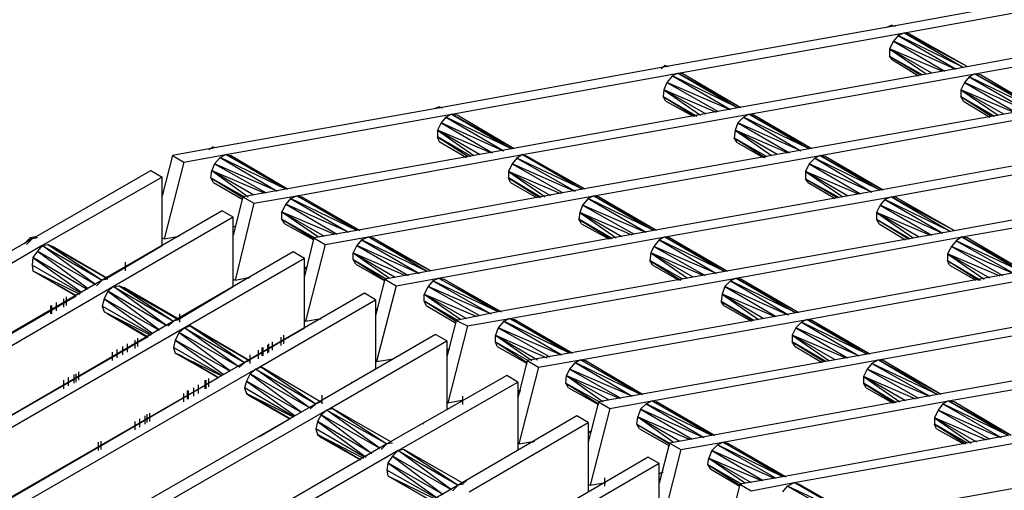
# Model space of a CAD drawing. Extents: x -4.72 to 4.78, y 4.52 to 11.86.
# Drawn here: x -0.16 to 0.89, y 10.49 to 10.99 of the extents above; entities that cross this region are included whole.
import ezdxf

# ---------------------------------------------------------------- set-up
doc = ezdxf.new("R2010")
doc.units = 0
doc.header["$MEASUREMENT"] = 0
doc.layers.get('0').update_dxf_attribs({"linetype": 'CONTINUOUS'})

msp = doc.modelspace()

# ---------------------------------------------------------------- linework, layer by layer
for p, q in [((1.0162, 11.0259), (0.7752, 10.9819)), ((0.7872, 10.9749), (1.0282, 11.0189)), ((0.7752, 10.9819), (0.5332, 10.9389)), ((0.7682, 10.9809), (0.7732, 10.9829)), ((0.7732, 10.9829), (0.7772, 10.9819)), ((0.7752, 10.9819), (0.7732, 10.9829)), ((1.0922, 10.9819), (0.8502, 10.9379)), ((0.5452, 10.9319), (0.7872, 10.9749)), ((0.7802, 10.9719), (0.7752, 10.9659)), ((0.7872, 10.9749), (0.7802, 10.9719)), ((0.8502, 10.9379), (0.7802, 10.9719)), ((0.7802, 10.9719), (0.8422, 10.9359)), ((0.7922, 10.9739), (0.7872, 10.9749)), ((0.7872, 10.9749), (0.8502, 10.9379)), ((0.8542, 10.9389), (0.7872, 10.9749)), ((0.8542, 10.9389), (0.7922, 10.9739)), ((0.8622, 10.9309), (1.1042, 10.9749)), ((0.7752, 10.9659), (0.7712, 10.9579)), ((0.8412, 10.9359), (0.7752, 10.9659)), ((0.7752, 10.9659), (0.8302, 10.9339)), ((0.8272, 10.9339), (0.7712, 10.9579)), ((0.7712, 10.9579), (0.7712, 10.9499)), ((0.8162, 10.9319), (0.7712, 10.9579)), ((0.7712, 10.9579), (0.8102, 10.9309)), ((0.7742, 10.9459), (0.7712, 10.9499)), ((0.7712, 10.9499), (0.8062, 10.9299)), ((0.7712, 10.9499), (0.8042, 10.9299)), ((0.5332, 10.9389), (0.2912, 10.8949)), ((0.5272, 10.9369), (0.5312, 10.9399)), ((0.5312, 10.9399), (0.5352, 10.9389)), ((0.5342, 10.9389), (0.5312, 10.9399)), ((0.5312, 10.9399), (0.5332, 10.9389)), ((0.8502, 10.9379), (0.6092, 10.8949)), ((0.7742, 10.9459), (0.8022, 10.9289)), ((0.3032, 10.8879), (0.5452, 10.9319)), ((0.5392, 10.9289), (0.5332, 10.9219)), ((0.5452, 10.9319), (0.5392, 10.9289)), ((0.6092, 10.8949), (0.5392, 10.9289)), ((0.5392, 10.9289), (0.6012, 10.8929)), ((0.5502, 10.9309), (0.5452, 10.9319)), ((0.5452, 10.9319), (0.6092, 10.8949)), ((0.6122, 10.8949), (0.5452, 10.9319)), ((0.6122, 10.8949), (0.5502, 10.9309)), ((0.6212, 10.8879), (0.8622, 10.9309)), ((0.8562, 10.9279), (0.8512, 10.9219)), ((0.8622, 10.9309), (0.8562, 10.9279)), ((0.9262, 10.8939), (0.8562, 10.9279)), ((0.8562, 10.9279), (0.9182, 10.8919)), ((0.8682, 10.9299), (0.8622, 10.9309)), ((0.8622, 10.9309), (0.9262, 10.8939)), ((0.9292, 10.8939), (0.8622, 10.9309)), ((0.9292, 10.8939), (0.8682, 10.9299)), ((0.5332, 10.9219), (0.5302, 10.9139)), ((0.6002, 10.8929), (0.5332, 10.9219)), ((0.5332, 10.9219), (0.5882, 10.8909)), ((0.8512, 10.9219), (0.8472, 10.9139)), ((0.9172, 10.8919), (0.8512, 10.9219)), ((0.8512, 10.9219), (0.9062, 10.8899)), ((0.5302, 10.9139), (0.5292, 10.9069)), ((0.5322, 10.9019), (0.5292, 10.9069)), ((0.5292, 10.9069), (0.5652, 10.8859)), ((0.5292, 10.9069), (0.5632, 10.8859)), ((0.5862, 10.8899), (0.5302, 10.9139)), ((0.5752, 10.8879), (0.5302, 10.9139)), ((0.5302, 10.9139), (0.5692, 10.8869)), ((0.9042, 10.8899), (0.8472, 10.9139)), ((0.8472, 10.9139), (0.8472, 10.9069)), ((0.8932, 10.8879), (0.8472, 10.9139)), ((0.8472, 10.9139), (0.8872, 10.8869)), ((0.8502, 10.9019), (0.8472, 10.9069)), ((0.8472, 10.9069), (0.8832, 10.8859)), ((0.8472, 10.9069), (0.8802, 10.8859)), ((0.2852, 10.8939), (0.2892, 10.8959)), ((0.2892, 10.8959), (0.2932, 10.8949)), ((0.2932, 10.8949), (0.2892, 10.8959)), ((0.2892, 10.8959), (0.2912, 10.8949)), ((0.5322, 10.9019), (0.5612, 10.8859)), ((0.8502, 10.9019), (0.8782, 10.8849)), ((0.2912, 10.8949), (0.0502, 10.8519)), ((0.0622, 10.8449), (0.3032, 10.8879)), ((0.2972, 10.8849), (0.2922, 10.8789)), ((0.3032, 10.8879), (0.2972, 10.8849)), ((0.3672, 10.8509), (0.2972, 10.8849)), ((0.2972, 10.8849), (0.3592, 10.8489)), ((0.3092, 10.8869), (0.3032, 10.8879)), ((0.3032, 10.8879), (0.3672, 10.8509)), ((0.3702, 10.8509), (0.3032, 10.8879)), ((0.3702, 10.8509), (0.3092, 10.8869)), ((0.6092, 10.8949), (0.3672, 10.8509)), ((0.3792, 10.8449), (0.6212, 10.8879)), ((0.6152, 10.8849), (0.6092, 10.8789)), ((0.6212, 10.8879), (0.6152, 10.8849)), ((0.6852, 10.8509), (0.6152, 10.8849)), ((0.6152, 10.8849), (0.6762, 10.8489)), ((0.6262, 10.8869), (0.6212, 10.8879)), ((0.6212, 10.8879), (0.6852, 10.8509)), ((0.6882, 10.8509), (0.6212, 10.8879)), ((0.6882, 10.8509), (0.6262, 10.8869)), ((0.9262, 10.8939), (0.6852, 10.8509)), ((0.6972, 10.8439), (0.9382, 10.8879)), ((0.2922, 10.8789), (0.2882, 10.8709)), ((0.3582, 10.8489), (0.2922, 10.8789)), ((0.2922, 10.8789), (0.3472, 10.8469)), ((0.6092, 10.8789), (0.6062, 10.8709)), ((0.6762, 10.8489), (0.6092, 10.8789)), ((0.6092, 10.8789), (0.6642, 10.8469)), ((0.3452, 10.8469), (0.2882, 10.8709)), ((0.2882, 10.8709), (0.2882, 10.8639)), ((0.3332, 10.8449), (0.2882, 10.8709)), ((0.2882, 10.8709), (0.3272, 10.8439)), ((0.2902, 10.8589), (0.2882, 10.8639)), ((0.3242, 10.8429), (0.2882, 10.8639)), ((0.2882, 10.8639), (0.3212, 10.8429)), ((0.6062, 10.8709), (0.6052, 10.8629)), ((0.6622, 10.8469), (0.6062, 10.8709)), ((0.6512, 10.8449), (0.6062, 10.8709)), ((0.6062, 10.8709), (0.6452, 10.8439)), ((0.2902, 10.8589), (0.3192, 10.8419)), ((0.6082, 10.8579), (0.6052, 10.8629)), ((0.6052, 10.8629), (0.6402, 10.8429)), ((0.6052, 10.8629), (0.6382, 10.8419)), ((0.6082, 10.8579), (0.6362, 10.8419)), ((0.0052, 10.8439), (-0.0058, 10.8009)), ((0.0502, 10.8519), (0.0052, 10.8439)), ((0.0052, 10.8439), (0.0172, 10.8369)), ((0.0172, 10.8369), (0.0622, 10.8449)), ((0.0482, 10.8529), (0.0442, 10.8499)), ((0.0472, 10.8509), (0.0482, 10.8529)), ((0.0522, 10.8519), (0.0482, 10.8529)), ((0.0502, 10.8519), (0.0482, 10.8529)), ((0.0562, 10.8419), (0.0622, 10.8449)), ((0.0622, 10.8449), (0.0672, 10.8439)), ((0.1262, 10.8079), (0.0622, 10.8449)), ((0.0622, 10.8449), (0.1282, 10.8079)), ((0.1282, 10.8079), (0.0672, 10.8439)), ((0.3672, 10.8509), (0.1262, 10.8079)), ((0.1382, 10.8009), (0.3792, 10.8449)), ((0.3792, 10.8449), (0.3732, 10.8409)), ((0.3842, 10.8429), (0.3792, 10.8449)), ((0.3792, 10.8449), (0.4432, 10.8079)), ((0.4462, 10.8079), (0.3792, 10.8449)), ((0.4462, 10.8079), (0.3842, 10.8429)), ((0.6852, 10.8509), (0.4432, 10.8079)), ((0.4552, 10.8009), (0.6972, 10.8439)), ((0.6972, 10.8439), (0.6912, 10.8409)), ((0.7022, 10.8429), (0.6972, 10.8439)), ((0.6972, 10.8439), (0.7612, 10.8069)), ((0.7642, 10.8069), (0.6972, 10.8439)), ((0.7642, 10.8069), (0.7022, 10.8429)), ((1.0022, 10.8509), (0.7612, 10.8069)), ((0.7732, 10.7999), (1.0142, 10.8439)), ((0.0172, 10.8369), (-0.0038, 10.7549)), ((0.0502, 10.8349), (0.0472, 10.8279)), ((0.0562, 10.8419), (0.0502, 10.8349)), ((0.1172, 10.8059), (0.0502, 10.8349)), ((0.0502, 10.8349), (0.1052, 10.8039)), ((0.1262, 10.8079), (0.0562, 10.8419)), ((0.0562, 10.8419), (0.1172, 10.8059)), ((0.3682, 10.8349), (0.3642, 10.8269)), ((0.3732, 10.8409), (0.3682, 10.8349)), ((0.4342, 10.8059), (0.3682, 10.8349)), ((0.3682, 10.8349), (0.4222, 10.8039)), ((0.4432, 10.8079), (0.3732, 10.8409)), ((0.3732, 10.8409), (0.4352, 10.8059)), ((0.6852, 10.8349), (0.6812, 10.8269)), ((0.6912, 10.8409), (0.6852, 10.8349)), ((0.7522, 10.8049), (0.6852, 10.8349)), ((0.6852, 10.8349), (0.7402, 10.8029)), ((0.7612, 10.8069), (0.6912, 10.8409)), ((0.6912, 10.8409), (0.7522, 10.8049)), ((-0.1448, 10.7549), (-0.0178, 10.8279)), ((-0.0178, 10.8279), (-0.0058, 10.8209)), ((0.0462, 10.8199), (0.0472, 10.8279)), ((0.0472, 10.8279), (0.1032, 10.8039)), ((0.0472, 10.8279), (0.0922, 10.8019)), ((0.0472, 10.8279), (0.0862, 10.7999)), ((0.4202, 10.8029), (0.3642, 10.8269)), ((0.3642, 10.8269), (0.3642, 10.8199)), ((0.4092, 10.8009), (0.3642, 10.8269)), ((0.3642, 10.8269), (0.4032, 10.7999)), ((0.7372, 10.8029), (0.6812, 10.8269)), ((0.6812, 10.8269), (0.6812, 10.8189)), ((0.7262, 10.8009), (0.6812, 10.8269)), ((0.6812, 10.8269), (0.7212, 10.7999)), ((-0.0058, 10.8209), (-0.1338, 10.7479)), ((-0.0058, 10.7479), (-0.0058, 10.8209)), ((0.0492, 10.8149), (0.0462, 10.8199)), ((0.0462, 10.8199), (0.0822, 10.7999)), ((0.0462, 10.8199), (0.0802, 10.7989)), ((0.0492, 10.8149), (0.0802, 10.7969)), ((0.3662, 10.8149), (0.3642, 10.8199)), ((0.3992, 10.7989), (0.3642, 10.8199)), ((0.3642, 10.8199), (0.3972, 10.7989)), ((0.3662, 10.8149), (0.3942, 10.7989)), ((0.6842, 10.8149), (0.6812, 10.8189)), ((0.6812, 10.8189), (0.7172, 10.7989)), ((0.6812, 10.8189), (0.7152, 10.7989)), ((0.6842, 10.8149), (0.7132, 10.7979)), ((0.1262, 10.8079), (0.0802, 10.7999)), ((0.0922, 10.7929), (0.1382, 10.8009)), ((0.1312, 10.7979), (0.1382, 10.8009)), ((0.1382, 10.8009), (0.1432, 10.7999)), ((0.2022, 10.7639), (0.1382, 10.8009)), ((0.1382, 10.8009), (0.2052, 10.7639)), ((0.4432, 10.8079), (0.2022, 10.7639)), ((0.2142, 10.7569), (0.4552, 10.8009)), ((0.4552, 10.8009), (0.4492, 10.7979)), ((0.4602, 10.7999), (0.4552, 10.8009)), ((0.4552, 10.8009), (0.5192, 10.7639)), ((0.5222, 10.7639), (0.4552, 10.8009)), ((0.7612, 10.8069), (0.5192, 10.7639)), ((1.0782, 10.8069), (0.8362, 10.7629)), ((0.0802, 10.7999), (0.0702, 10.7589)), ((0.0922, 10.7929), (0.0722, 10.7109)), ((0.0802, 10.7999), (0.0922, 10.7929)), ((0.1262, 10.7919), (0.1222, 10.7839)), ((0.1312, 10.7979), (0.1262, 10.7919)), ((0.1932, 10.7619), (0.1262, 10.7919)), ((0.1262, 10.7919), (0.1812, 10.7599)), ((0.2022, 10.7639), (0.1312, 10.7979)), ((0.1312, 10.7979), (0.1932, 10.7619)), ((0.2052, 10.7639), (0.1432, 10.7999)), ((0.4432, 10.7909), (0.4402, 10.7829)), ((0.4492, 10.7979), (0.4432, 10.7909)), ((0.5102, 10.7619), (0.4432, 10.7909)), ((0.4432, 10.7909), (0.4982, 10.7599)), ((0.5192, 10.7639), (0.4492, 10.7979)), ((0.4492, 10.7979), (0.5112, 10.7619)), ((0.5222, 10.7639), (0.4602, 10.7999)), ((0.5312, 10.7569), (0.7732, 10.7999)), ((0.7612, 10.7909), (0.7572, 10.7829)), ((0.7662, 10.7969), (0.7612, 10.7909)), ((0.8272, 10.7609), (0.7612, 10.7909)), ((0.7612, 10.7909), (0.8162, 10.7589)), ((0.7732, 10.7999), (0.7662, 10.7969)), ((0.8362, 10.7629), (0.7662, 10.7969)), ((0.7662, 10.7969), (0.8282, 10.7609)), ((0.7782, 10.7989), (0.7732, 10.7999)), ((0.7732, 10.7999), (0.8362, 10.7629)), ((0.8402, 10.7639), (0.7732, 10.7999)), ((0.8402, 10.7639), (0.7782, 10.7989)), ((0.8482, 10.7569), (1.0902, 10.7999)), ((0.0582, 10.7849), (-0.0698, 10.7109)), ((0.0702, 10.7779), (0.0582, 10.7849)), ((0.1222, 10.7839), (0.1782, 10.7599)), ((0.1222, 10.7759), (0.1222, 10.7839)), ((0.1222, 10.7839), (0.1672, 10.7579)), ((0.1222, 10.7839), (0.1612, 10.7569)), ((0.4402, 10.7829), (0.4392, 10.7759)), ((0.4962, 10.7589), (0.4402, 10.7829)), ((0.4852, 10.7569), (0.4402, 10.7829)), ((0.4402, 10.7829), (0.4792, 10.7559)), ((0.8142, 10.7589), (0.7572, 10.7829)), ((0.7572, 10.7829), (0.7572, 10.7759)), ((0.8022, 10.7569), (0.7572, 10.7829)), ((0.7572, 10.7829), (0.7962, 10.7559)), ((0.0702, 10.7779), (-0.0578, 10.7039)), ((0.0702, 10.7039), (0.0702, 10.7779)), ((0.1252, 10.7709), (0.1222, 10.7759)), ((0.1222, 10.7759), (0.1572, 10.7559)), ((0.1222, 10.7759), (0.1562, 10.7549)), ((0.1252, 10.7709), (0.1562, 10.7539)), ((0.4422, 10.7709), (0.4392, 10.7759)), ((0.4752, 10.7549), (0.4392, 10.7759)), ((0.4392, 10.7759), (0.4732, 10.7549)), ((0.4422, 10.7709), (0.4712, 10.7549)), ((0.7602, 10.7709), (0.7572, 10.7759)), ((0.7572, 10.7759), (0.7932, 10.7549)), ((0.7572, 10.7759), (0.7912, 10.7549)), ((0.7602, 10.7709), (0.7882, 10.7539)), ((0.0702, 10.7679), (0.0732, 10.7689)), ((0.2022, 10.7639), (0.1562, 10.7559)), ((0.5192, 10.7639), (0.2772, 10.7199)), ((0.8362, 10.7629), (0.5952, 10.7199)), ((-0.1448, 10.7549), (-0.4008, 10.6069)), ((-0.1468, 10.7559), (-0.1528, 10.7499)), ((-0.1518, 10.7499), (-0.1528, 10.7499)), ((-0.1508, 10.7489), (-0.1448, 10.7549)), ((-0.1488, 10.7519), (-0.1468, 10.7559)), ((-0.1408, 10.7569), (-0.1468, 10.7559)), ((-0.1448, 10.7549), (-0.1468, 10.7559)), ((-0.1408, 10.7569), (-0.1448, 10.7549)), ((-0.1388, 10.7559), (-0.1448, 10.7549)), ((-0.1398, 10.7569), (-0.1408, 10.7569)), ((-0.1408, 10.7569), (-0.1398, 10.7569)), ((-0.1338, 10.7479), (-0.1278, 10.7489)), ((-0.1278, 10.7489), (-0.1228, 10.7469)), ((-0.1278, 10.7489), (-0.1228, 10.7469)), ((-0.0648, 10.7129), (-0.1278, 10.7489)), ((-0.1278, 10.7489), (-0.0648, 10.7129)), ((-0.1278, 10.7489), (-0.0698, 10.7109)), ((-0.0058, 10.7559), (-0.0038, 10.7549)), ((-0.0038, 10.7549), (0.0122, 10.7579)), ((0.1562, 10.7559), (0.1462, 10.7149)), ((0.1682, 10.7489), (0.1472, 10.6669)), ((0.1562, 10.7559), (0.1682, 10.7489)), ((0.1682, 10.7489), (0.2142, 10.7569)), ((0.2072, 10.7539), (0.2022, 10.7479)), ((0.2072, 10.7539), (0.2142, 10.7569)), ((0.2772, 10.7199), (0.2072, 10.7539)), ((0.2072, 10.7539), (0.2692, 10.7179)), ((0.2142, 10.7569), (0.2192, 10.7559)), ((0.2772, 10.7199), (0.2142, 10.7569)), ((0.2142, 10.7569), (0.2812, 10.7209)), ((0.2812, 10.7209), (0.2192, 10.7559)), ((0.2892, 10.7129), (0.5312, 10.7569)), ((0.5252, 10.7539), (0.5192, 10.7469)), ((0.5312, 10.7569), (0.5252, 10.7539)), ((0.5952, 10.7199), (0.5252, 10.7539)), ((0.5252, 10.7539), (0.5862, 10.7179)), ((0.5362, 10.7559), (0.5312, 10.7569)), ((0.5312, 10.7569), (0.5952, 10.7199)), ((0.5982, 10.7199), (0.5312, 10.7569)), ((0.5982, 10.7199), (0.5362, 10.7559)), ((0.6072, 10.7129), (0.8482, 10.7569)), ((0.8422, 10.7529), (0.8372, 10.7469)), ((0.8482, 10.7569), (0.8422, 10.7529)), ((0.9122, 10.7199), (0.8422, 10.7529)), ((0.8422, 10.7529), (0.9042, 10.7179)), ((0.8542, 10.7559), (0.8482, 10.7569)), ((0.8482, 10.7569), (0.9122, 10.7199)), ((0.9152, 10.7199), (0.8482, 10.7569)), ((0.9152, 10.7199), (0.8542, 10.7559)), ((-0.1338, 10.7479), (-0.3888, 10.5999)), ((-0.1388, 10.7419), (-0.1438, 10.7349)), ((-0.1338, 10.7479), (-0.1388, 10.7419)), ((-0.0768, 10.7059), (-0.1388, 10.7419)), ((-0.1388, 10.7419), (-0.0848, 10.7019)), ((-0.0768, 10.7059), (-0.1338, 10.7479)), ((-0.1338, 10.7479), (-0.0698, 10.7109)), ((-0.1228, 10.7469), (-0.0648, 10.7129)), ((-0.0648, 10.7129), (-0.1228, 10.7469)), ((-0.1218, 10.7459), (-0.1228, 10.7469)), ((-0.1228, 10.7469), (-0.0648, 10.7129)), ((-0.0648, 10.7129), (-0.1228, 10.7469)), ((-0.0648, 10.7129), (-0.0058, 10.7479)), ((0.1342, 10.7409), (0.0062, 10.6669)), ((0.1462, 10.7339), (0.1342, 10.7409)), ((0.2022, 10.7479), (0.1982, 10.7399)), ((0.1982, 10.7399), (0.2542, 10.7159)), ((0.1982, 10.7329), (0.1982, 10.7399)), ((0.1982, 10.7399), (0.2432, 10.7139)), ((0.1982, 10.7399), (0.2372, 10.7129)), ((0.2682, 10.7179), (0.2022, 10.7479)), ((0.2022, 10.7479), (0.2572, 10.7159)), ((0.5162, 10.7399), (0.5152, 10.7319)), ((0.5192, 10.7469), (0.5162, 10.7399)), ((0.5722, 10.7159), (0.5162, 10.7399)), ((0.5612, 10.7139), (0.5162, 10.7399)), ((0.5162, 10.7399), (0.5552, 10.7129)), ((0.5862, 10.7179), (0.5192, 10.7469)), ((0.5192, 10.7469), (0.5742, 10.7159)), ((0.8372, 10.7469), (0.8332, 10.7389)), ((0.8892, 10.7149), (0.8332, 10.7389)), ((0.8332, 10.7389), (0.8332, 10.7319)), ((0.8782, 10.7129), (0.8332, 10.7389)), ((0.8332, 10.7389), (0.8722, 10.7119)), ((0.9032, 10.7179), (0.8372, 10.7469)), ((0.8372, 10.7469), (0.8922, 10.7159)), ((-0.1438, 10.7349), (-0.1448, 10.7269)), ((-0.0858, 10.7009), (-0.1438, 10.7349)), ((-0.1438, 10.7349), (-0.0918, 10.6979)), ((-0.0448, 10.7209), (-0.0448, 10.7299)), ((0.1462, 10.7339), (0.0182, 10.6599)), ((0.1462, 10.6599), (0.1462, 10.7339)), ((0.2012, 10.7279), (0.1982, 10.7329)), ((0.1982, 10.7329), (0.2342, 10.7119)), ((0.1982, 10.7329), (0.2322, 10.7109)), ((0.2012, 10.7279), (0.2322, 10.7099)), ((0.5182, 10.7269), (0.5152, 10.7319)), ((0.5502, 10.7119), (0.5152, 10.7319)), ((0.5152, 10.7319), (0.5482, 10.7109)), ((0.8352, 10.7269), (0.8332, 10.7319)), ((0.8332, 10.7319), (0.8682, 10.7109)), ((0.8332, 10.7319), (0.8662, 10.7109)), ((-0.1448, 10.7269), (-0.1438, 10.7209)), ((-0.0928, 10.6969), (-0.1448, 10.7269)), ((-0.0978, 10.6939), (-0.1438, 10.7209)), ((-0.1438, 10.7209), (-0.0938, 10.6959)), ((-0.1438, 10.7209), (-0.0978, 10.6939)), ((0.1462, 10.7239), (0.1492, 10.7249)), ((0.1462, 10.7239), (0.1482, 10.7229)), ((0.2772, 10.7199), (0.2322, 10.7119)), ((0.5952, 10.7199), (0.3532, 10.6769)), ((0.5182, 10.7269), (0.5462, 10.7109)), ((0.9122, 10.7199), (0.6712, 10.6759)), ((0.8352, 10.7269), (0.8632, 10.7109)), ((-0.0698, 10.7109), (-0.3248, 10.5629)), ((-0.0758, 10.7049), (-0.0698, 10.7109)), ((-0.0638, 10.7119), (-0.0698, 10.7109)), ((0.0702, 10.7119), (0.0722, 10.7109)), ((0.0722, 10.7109), (0.0882, 10.7139)), ((0.0872, 10.7129), (0.0862, 10.7129)), ((0.0872, 10.7129), (0.0862, 10.7129)), ((0.2322, 10.7119), (0.2222, 10.6729)), ((0.2322, 10.7119), (0.2442, 10.7049)), ((0.2442, 10.7049), (0.2892, 10.7129)), ((0.2832, 10.7099), (0.2782, 10.7039)), ((0.2832, 10.7099), (0.2892, 10.7129)), ((0.3532, 10.6769), (0.2832, 10.7099)), ((0.2832, 10.7099), (0.3452, 10.6749)), ((0.2892, 10.7129), (0.2952, 10.7119)), ((0.3532, 10.6769), (0.2892, 10.7129)), ((0.2892, 10.7129), (0.3562, 10.6769)), ((0.3562, 10.6769), (0.2952, 10.7119)), ((0.3652, 10.6699), (0.6072, 10.7129)), ((0.6012, 10.7099), (0.5952, 10.7039)), ((0.6072, 10.7129), (0.6012, 10.7099)), ((0.6712, 10.6759), (0.6012, 10.7099)), ((0.6012, 10.7099), (0.6632, 10.6739)), ((0.6122, 10.7119), (0.6072, 10.7129)), ((0.6072, 10.7129), (0.6712, 10.6759)), ((0.6742, 10.6759), (0.6072, 10.7129)), ((0.6742, 10.6759), (0.6122, 10.7119)), ((0.6832, 10.6689), (0.9242, 10.7129)), ((-0.0578, 10.7039), (-0.3128, 10.5559)), ((-0.0978, 10.6939), (-0.1178, 10.7059)), ((-0.1178, 10.7059), (-0.0978, 10.6939)), ((-0.0638, 10.6989), (-0.0678, 10.6909)), ((-0.0578, 10.7039), (-0.0638, 10.6989)), ((-0.0008, 10.6619), (-0.0638, 10.6989)), ((-0.0638, 10.6989), (-0.0088, 10.6579)), ((-0.0578, 10.7039), (-0.0518, 10.7049)), ((-0.0008, 10.6619), (-0.0578, 10.7039)), ((-0.0578, 10.7039), (0.0062, 10.6669)), ((-0.0518, 10.7049), (-0.0468, 10.7029)), ((-0.0518, 10.7049), (-0.0468, 10.7029)), ((0.0112, 10.6689), (-0.0518, 10.7049)), ((-0.0518, 10.7049), (0.0112, 10.6689)), ((-0.0518, 10.7049), (0.0062, 10.6669)), ((-0.0468, 10.7029), (0.0112, 10.6689)), ((0.0112, 10.6689), (-0.0468, 10.7029)), ((-0.0458, 10.7019), (-0.0468, 10.7029)), ((-0.0468, 10.7029), (0.0122, 10.6689)), ((0.0122, 10.6689), (-0.0468, 10.7029)), ((0.0112, 10.6689), (0.0702, 10.7039)), ((0.2102, 10.6969), (0.0822, 10.6229)), ((0.2222, 10.6899), (0.2102, 10.6969)), ((0.2442, 10.7049), (0.2232, 10.6239)), ((0.2782, 10.7039), (0.2742, 10.6959)), ((0.2742, 10.6959), (0.3302, 10.6719)), ((0.2742, 10.6889), (0.2742, 10.6959)), ((0.2742, 10.6959), (0.3192, 10.6699)), ((0.2742, 10.6959), (0.3132, 10.6689)), ((0.3452, 10.6749), (0.2782, 10.7039)), ((0.2782, 10.7039), (0.3332, 10.6729)), ((0.5922, 10.6959), (0.5912, 10.6879)), ((0.5952, 10.7039), (0.5922, 10.6959)), ((0.6482, 10.6719), (0.5922, 10.6959)), ((0.6362, 10.6699), (0.5922, 10.6959)), ((0.5922, 10.6959), (0.6312, 10.6689)), ((0.6622, 10.6739), (0.5952, 10.7039)), ((0.5952, 10.7039), (0.6502, 10.6719)), ((-0.3198, 10.5659), (-0.0978, 10.6939)), ((-0.1188, 10.6779), (-0.1188, 10.6869)), ((-0.1108, 10.6819), (-0.1108, 10.6909)), ((-0.1078, 10.6839), (-0.1078, 10.6929)), ((-0.1078, 10.6839), (-0.1078, 10.6929)), ((-0.1078, 10.6839), (-0.1078, 10.6929)), ((-0.1078, 10.6839), (-0.1078, 10.6929)), ((-0.0678, 10.6909), (-0.0698, 10.6829)), ((-0.0088, 10.6569), (-0.0678, 10.6909)), ((-0.0678, 10.6909), (-0.0158, 10.6539)), ((0.0452, 10.6889), (0.0442, 10.6889)), ((0.0452, 10.6889), (0.0442, 10.6889)), ((0.0942, 10.6159), (0.2222, 10.6899)), ((0.2222, 10.6899), (0.2222, 10.6159)), ((0.2762, 10.6839), (0.2742, 10.6889)), ((0.2742, 10.6889), (0.3102, 10.6679)), ((0.2742, 10.6889), (0.3082, 10.6669)), ((0.5942, 10.6839), (0.5912, 10.6879)), ((0.6262, 10.6679), (0.5912, 10.6879)), ((0.5912, 10.6879), (0.6252, 10.6679)), ((-0.1248, 10.6749), (-0.1248, 10.6839)), ((-0.1238, 10.6749), (-0.1238, 10.6839)), ((-0.0698, 10.6829), (-0.0678, 10.6769)), ((-0.0168, 10.6529), (-0.0698, 10.6829)), ((-0.0678, 10.6769), (-0.0638, 10.6749)), ((-0.0638, 10.6749), (-0.0678, 10.6769)), ((-0.0208, 10.6499), (-0.0678, 10.6769)), ((-0.0678, 10.6769), (-0.0178, 10.6519)), ((-0.0208, 10.6499), (-0.0678, 10.6769)), ((-0.0638, 10.6749), (-0.0628, 10.6749)), ((-0.0638, 10.6749), (-0.0208, 10.6499)), ((-0.0208, 10.6499), (-0.0638, 10.6749)), ((-0.0638, 10.6749), (-0.0218, 10.6499)), ((-0.0218, 10.6499), (-0.0638, 10.6749)), ((0.0132, 10.6659), (0.0132, 10.6749)), ((0.2222, 10.6799), (0.2242, 10.6809)), ((0.2222, 10.6799), (0.2242, 10.6789)), ((0.2762, 10.6839), (0.3082, 10.6649)), ((0.3532, 10.6769), (0.3082, 10.6679)), ((0.6712, 10.6759), (0.4292, 10.6329)), ((0.5942, 10.6839), (0.6232, 10.6669)), ((0.9882, 10.6759), (0.7472, 10.6319)), ((0.0062, 10.6669), (-0.2488, 10.5189)), ((0.0002, 10.6619), (0.0062, 10.6669)), ((0.0122, 10.6689), (0.0062, 10.6669)), ((0.1462, 10.6679), (0.1472, 10.6669)), ((0.1472, 10.6669), (0.1642, 10.6699)), ((0.1632, 10.6689), (0.1622, 10.6699)), ((0.1632, 10.6689), (0.1622, 10.6699)), ((0.3082, 10.6679), (0.2982, 10.6289)), ((0.3082, 10.6679), (0.3202, 10.6619)), ((0.3202, 10.6619), (0.3652, 10.6699)), ((0.3592, 10.6669), (0.3532, 10.6599)), ((0.3592, 10.6669), (0.3652, 10.6699)), ((0.4292, 10.6329), (0.3592, 10.6669)), ((0.3592, 10.6669), (0.4212, 10.6309)), ((0.3652, 10.6699), (0.3702, 10.6689)), ((0.4292, 10.6329), (0.3652, 10.6699)), ((0.3652, 10.6699), (0.4322, 10.6329)), ((0.4322, 10.6329), (0.3702, 10.6689)), ((0.4412, 10.6259), (0.6832, 10.6689)), ((0.6772, 10.6659), (0.6712, 10.6599)), ((0.6832, 10.6689), (0.6772, 10.6659)), ((0.7472, 10.6319), (0.6772, 10.6659)), ((0.6772, 10.6659), (0.7382, 10.6299)), ((0.6882, 10.6679), (0.6832, 10.6689)), ((0.6832, 10.6689), (0.7472, 10.6319)), ((0.7502, 10.6319), (0.6832, 10.6689)), ((0.7502, 10.6319), (0.6882, 10.6679)), ((0.7592, 10.6259), (1.0002, 10.6689)), ((0.0182, 10.6599), (-0.2368, 10.5129)), ((0.0122, 10.6549), (0.0082, 10.6469)), ((0.0182, 10.6599), (0.0122, 10.6549)), ((0.0752, 10.6189), (0.0122, 10.6549)), ((0.0122, 10.6549), (0.0672, 10.6139)), ((0.0182, 10.6599), (0.0242, 10.6619)), ((0.0752, 10.6189), (0.0182, 10.6599)), ((0.0182, 10.6599), (0.0822, 10.6229)), ((0.0242, 10.6619), (0.0292, 10.6589)), ((0.0242, 10.6619), (0.0292, 10.6589)), ((0.0872, 10.6249), (0.0242, 10.6619)), ((0.0242, 10.6619), (0.0872, 10.6249)), ((0.0242, 10.6619), (0.0822, 10.6229)), ((0.0292, 10.6589), (0.0872, 10.6249)), ((0.0872, 10.6249), (0.0292, 10.6589)), ((0.0302, 10.6589), (0.0292, 10.6589)), ((0.0292, 10.6589), (0.0722, 10.6339)), ((0.0722, 10.6339), (0.0292, 10.6589)), ((0.0872, 10.6259), (0.1462, 10.6599)), ((0.3202, 10.6619), (0.2992, 10.5799)), ((0.3532, 10.6599), (0.3502, 10.6519)), ((0.4202, 10.6309), (0.3532, 10.6599)), ((0.3532, 10.6599), (0.4082, 10.6289)), ((0.6712, 10.6599), (0.6672, 10.6519)), ((0.7382, 10.6299), (0.6712, 10.6599)), ((0.6712, 10.6599), (0.7262, 10.6279)), ((-0.2438, 10.5219), (-0.0218, 10.6499)), ((-0.0428, 10.6339), (-0.0428, 10.6429)), ((-0.0348, 10.6379), (-0.0348, 10.6469)), ((-0.0348, 10.6379), (-0.0348, 10.6469)), ((-0.0318, 10.6399), (-0.0318, 10.6489)), ((-0.0318, 10.6399), (-0.0318, 10.6489)), ((-0.0318, 10.6399), (-0.0318, 10.6489)), ((-0.0318, 10.6399), (-0.0318, 10.6489)), ((0.0082, 10.6469), (0.0062, 10.6389)), ((0.0662, 10.6139), (0.0082, 10.6469)), ((0.0082, 10.6469), (0.0602, 10.6099)), ((0.1082, 10.6339), (0.1082, 10.6429)), ((0.1122, 10.6359), (0.1122, 10.6449)), ((0.1212, 10.6409), (0.1212, 10.6499)), ((0.1212, 10.6409), (0.1212, 10.6499)), ((0.1242, 10.6429), (0.1242, 10.6519)), ((0.1242, 10.6429), (0.1242, 10.6519)), ((0.1242, 10.6429), (0.1242, 10.6519)), ((0.1242, 10.6429), (0.1242, 10.6519)), ((0.2862, 10.6529), (0.1582, 10.5789)), ((0.1702, 10.5719), (0.2982, 10.6459)), ((0.2982, 10.6459), (0.2862, 10.6529)), ((0.2982, 10.6459), (0.2982, 10.5719)), ((0.3502, 10.6519), (0.4052, 10.6279)), ((0.3502, 10.6449), (0.3502, 10.6519)), ((0.3502, 10.6519), (0.3952, 10.6259)), ((0.3502, 10.6519), (0.3892, 10.6249)), ((0.3522, 10.6399), (0.3502, 10.6449)), ((0.3502, 10.6449), (0.3852, 10.6249)), ((0.3502, 10.6449), (0.3842, 10.6229)), ((0.7242, 10.6279), (0.6672, 10.6519)), ((0.6672, 10.6519), (0.6672, 10.6449)), ((0.7132, 10.6259), (0.6672, 10.6519)), ((0.6672, 10.6519), (0.7062, 10.6249)), ((0.6702, 10.6399), (0.6672, 10.6449)), ((0.7032, 10.6239), (0.6672, 10.6449)), ((0.6672, 10.6449), (0.7012, 10.6239)), ((-0.0588, 10.6249), (-0.0588, 10.6339)), ((-0.0538, 10.6279), (-0.0538, 10.6369)), ((-0.0538, 10.6279), (-0.0538, 10.6369)), ((-0.0478, 10.6309), (-0.0478, 10.6399)), ((-0.0478, 10.6309), (-0.0478, 10.6399)), ((0.0062, 10.6389), (0.0082, 10.6329)), ((0.0582, 10.6089), (0.0062, 10.6389)), ((0.0082, 10.6329), (0.0122, 10.6309)), ((0.0122, 10.6309), (0.0082, 10.6329)), ((0.0542, 10.6069), (0.0082, 10.6329)), ((0.0082, 10.6329), (0.0572, 10.6089)), ((0.0542, 10.6069), (0.0082, 10.6329)), ((0.0972, 10.6269), (0.0972, 10.6359)), ((0.1012, 10.6299), (0.1012, 10.6389)), ((0.1022, 10.6339), (0.1012, 10.6339)), ((0.1022, 10.6299), (0.1022, 10.6389)), ((0.1072, 10.6329), (0.1072, 10.6419)), ((0.2982, 10.6369), (0.3012, 10.6369)), ((0.2982, 10.6359), (0.3002, 10.6349)), ((0.3522, 10.6399), (0.3842, 10.6219)), ((0.4292, 10.6329), (0.3842, 10.6249)), ((0.6702, 10.6399), (0.6992, 10.6229)), ((0.0822, 10.6229), (-0.1728, 10.4759)), ((-0.0538, 10.6309), (-0.0538, 10.6319)), ((0.0122, 10.6309), (0.0132, 10.6309)), ((0.0122, 10.6309), (0.0542, 10.6069)), ((0.0122, 10.6309), (0.0542, 10.6069)), ((0.0542, 10.6069), (0.0122, 10.6309)), ((0.0122, 10.6309), (0.0542, 10.6069)), ((0.0762, 10.6179), (0.0822, 10.6229)), ((0.0882, 10.6249), (0.0822, 10.6229)), ((0.0882, 10.6219), (0.0882, 10.6309)), ((0.2222, 10.6239), (0.2232, 10.6239)), ((0.2232, 10.6239), (0.2412, 10.6269)), ((0.2392, 10.6249), (0.2372, 10.6259)), ((0.2392, 10.6259), (0.2382, 10.6259)), ((0.3842, 10.6249), (0.3742, 10.5849)), ((0.3842, 10.6249), (0.3962, 10.6179)), ((0.3962, 10.6179), (0.4412, 10.6259)), ((0.4352, 10.6229), (0.4292, 10.6159)), ((0.4352, 10.6229), (0.4412, 10.6259)), ((0.5052, 10.5889), (0.4352, 10.6229)), ((0.4352, 10.6229), (0.4962, 10.5869)), ((0.4412, 10.6259), (0.4462, 10.6249)), ((0.5052, 10.5889), (0.4412, 10.6259)), ((0.4412, 10.6259), (0.5072, 10.5889)), ((0.5072, 10.5889), (0.4462, 10.6249)), ((0.7472, 10.6319), (0.5052, 10.5889)), ((0.5172, 10.5819), (0.7592, 10.6259)), ((0.7522, 10.6219), (0.7472, 10.6159)), ((0.7592, 10.6259), (0.7522, 10.6219)), ((0.8222, 10.5889), (0.7522, 10.6219)), ((0.7522, 10.6219), (0.8142, 10.5869)), ((0.7642, 10.6249), (0.7592, 10.6259)), ((0.7592, 10.6259), (0.8222, 10.5889)), ((0.8262, 10.5889), (0.7592, 10.6259)), ((0.8262, 10.5889), (0.7642, 10.6249)), ((1.0642, 10.6319), (0.8222, 10.5889)), ((0.8342, 10.5819), (1.0762, 10.6249)), ((0.0942, 10.6159), (-0.1608, 10.4689)), ((-0.0948, 10.6039), (-0.0948, 10.6129)), ((-0.0948, 10.6039), (-0.0948, 10.6129)), ((0.0942, 10.6159), (0.0882, 10.6109)), ((0.1002, 10.6179), (0.0942, 10.6159)), ((0.1512, 10.5749), (0.0942, 10.6159)), ((0.0942, 10.6159), (0.1582, 10.5789)), ((0.1632, 10.5809), (0.1002, 10.6179)), ((0.1632, 10.5809), (0.1002, 10.6179)), ((0.1002, 10.6179), (0.1582, 10.5789)), ((0.1632, 10.5819), (0.2222, 10.6159)), ((0.3962, 10.6179), (0.3752, 10.5359)), ((0.4292, 10.6159), (0.4262, 10.6089)), ((0.4962, 10.5869), (0.4292, 10.6159)), ((0.4292, 10.6159), (0.4842, 10.5849)), ((0.7472, 10.6159), (0.7432, 10.6079)), ((0.8132, 10.5869), (0.7472, 10.6159)), ((0.7472, 10.6159), (0.8022, 10.5849)), ((-0.1678, 10.4779), (0.0542, 10.6069)), ((-0.1108, 10.5949), (-0.1108, 10.6039)), ((-0.1058, 10.5979), (-0.1058, 10.6069)), ((-0.1058, 10.5979), (-0.1058, 10.6069)), ((-0.1058, 10.6009), (-0.1058, 10.6019)), ((-0.0998, 10.6009), (-0.0998, 10.6099)), ((-0.0978, 10.6019), (-0.0978, 10.6109)), ((-0.0978, 10.6019), (-0.0978, 10.6109)), ((-0.0978, 10.6019), (-0.0978, 10.6109)), ((-0.0978, 10.6019), (-0.0978, 10.6109)), ((0.0402, 10.5949), (0.0402, 10.6039)), ((0.0412, 10.5949), (0.0412, 10.6039)), ((0.0442, 10.5969), (0.0442, 10.6059)), ((0.0442, 10.5969), (0.0442, 10.6059)), ((0.0442, 10.5969), (0.0442, 10.6059)), ((0.0442, 10.5969), (0.0442, 10.6059)), ((0.0842, 10.6029), (0.0822, 10.5959)), ((0.0882, 10.6109), (0.0842, 10.6029)), ((0.1422, 10.5699), (0.0842, 10.6029)), ((0.0842, 10.6029), (0.1362, 10.5659)), ((0.1512, 10.5749), (0.0882, 10.6109)), ((0.0882, 10.6109), (0.1432, 10.5699)), ((0.1972, 10.6009), (0.1962, 10.6019)), ((0.3622, 10.6089), (0.2342, 10.5359)), ((0.2462, 10.5289), (0.3742, 10.6019)), ((0.3742, 10.6019), (0.3622, 10.6089)), ((0.3742, 10.6019), (0.3742, 10.5289)), ((0.4252, 10.6009), (0.4262, 10.6089)), ((0.4282, 10.5959), (0.4252, 10.6009)), ((0.4252, 10.6009), (0.4612, 10.5809)), ((0.4252, 10.6009), (0.4602, 10.5789)), ((0.4262, 10.6089), (0.4822, 10.5849)), ((0.4262, 10.6089), (0.4712, 10.5829)), ((0.4262, 10.6089), (0.4652, 10.5809)), ((0.7992, 10.5839), (0.7432, 10.6079)), ((0.7432, 10.6079), (0.7432, 10.6009)), ((0.7882, 10.5819), (0.7432, 10.6079)), ((0.7432, 10.6079), (0.7822, 10.5809)), ((0.7462, 10.5959), (0.7432, 10.6009)), ((0.7782, 10.5799), (0.7432, 10.6009)), ((0.7432, 10.6009), (0.7762, 10.5799)), ((0.0212, 10.5839), (0.0212, 10.5929)), ((0.0222, 10.5839), (0.0222, 10.5929)), ((0.0222, 10.5839), (0.0222, 10.5929)), ((0.0272, 10.5909), (0.0282, 10.5909)), ((0.0282, 10.5869), (0.0282, 10.5959)), ((0.0332, 10.5899), (0.0332, 10.5989)), ((0.0822, 10.5959), (0.0842, 10.5899)), ((0.1352, 10.5649), (0.0822, 10.5959)), ((0.3742, 10.5929), (0.3772, 10.5929)), ((0.3742, 10.5919), (0.3762, 10.5909)), ((0.4282, 10.5959), (0.4602, 10.5779)), ((0.7462, 10.5959), (0.7742, 10.5799)), ((-0.1288, 10.5889), (-0.1288, 10.5879)), ((0.0172, 10.5809), (0.0172, 10.5899)), ((0.0842, 10.5899), (0.0882, 10.5869)), ((0.0882, 10.5869), (0.0842, 10.5899)), ((0.1312, 10.5629), (0.0842, 10.5899)), ((0.0842, 10.5899), (0.1342, 10.5649)), ((0.0842, 10.5899), (0.1312, 10.5629)), ((0.0882, 10.5869), (0.0892, 10.5869)), ((0.1302, 10.5629), (0.0882, 10.5869)), ((0.0882, 10.5869), (0.1302, 10.5629)), ((0.1302, 10.5629), (0.0882, 10.5869)), ((0.0882, 10.5869), (0.1302, 10.5629)), ((0.1642, 10.5809), (0.1582, 10.5789)), ((0.1652, 10.5789), (0.1652, 10.5879)), ((0.2982, 10.5799), (0.2992, 10.5799)), ((0.2992, 10.5799), (0.3162, 10.5829)), ((0.3142, 10.5809), (0.3132, 10.5819)), ((0.3152, 10.5779), (0.3152, 10.5869)), ((0.4602, 10.5809), (0.4492, 10.5379)), ((0.5052, 10.5889), (0.4602, 10.5809)), ((0.4602, 10.5809), (0.4722, 10.5739)), ((0.4722, 10.5739), (0.5172, 10.5819)), ((0.5112, 10.5789), (0.5172, 10.5819)), ((0.5172, 10.5819), (0.5222, 10.5809)), ((0.5812, 10.5449), (0.5172, 10.5819)), ((0.5172, 10.5819), (0.5842, 10.5449)), ((0.5842, 10.5449), (0.5222, 10.5809)), ((0.8222, 10.5889), (0.5812, 10.5449)), ((0.5932, 10.5379), (0.8342, 10.5819)), ((0.8342, 10.5819), (0.8282, 10.5789)), ((0.8402, 10.5809), (0.8342, 10.5819)), ((0.8342, 10.5819), (0.8982, 10.5449)), ((0.9012, 10.5449), (0.8342, 10.5819)), ((0.9012, 10.5449), (0.8402, 10.5809)), ((0.1582, 10.5789), (-0.0978, 10.4319)), ((0.1702, 10.5719), (-0.0858, 10.4249)), ((0.1522, 10.5739), (0.1582, 10.5789)), ((0.1702, 10.5719), (0.1642, 10.5669)), ((0.1762, 10.5739), (0.1702, 10.5719)), ((0.2272, 10.5309), (0.1702, 10.5719)), ((0.1702, 10.5719), (0.2342, 10.5359)), ((0.2392, 10.5379), (0.1762, 10.5739)), ((0.2392, 10.5379), (0.1762, 10.5739)), ((0.1762, 10.5739), (0.2342, 10.5359)), ((0.4722, 10.5739), (0.4512, 10.4919)), ((0.5052, 10.5729), (0.5022, 10.5649)), ((0.5112, 10.5789), (0.5052, 10.5729)), ((0.5722, 10.5429), (0.5052, 10.5729)), ((0.5052, 10.5729), (0.5602, 10.5409)), ((0.5812, 10.5449), (0.5112, 10.5789)), ((0.5112, 10.5789), (0.5732, 10.5429)), ((0.8232, 10.5719), (0.8192, 10.5639)), ((0.8282, 10.5789), (0.8232, 10.5719)), ((0.8892, 10.5429), (0.8232, 10.5719)), ((0.8232, 10.5719), (0.8782, 10.5409)), ((0.8982, 10.5449), (0.8282, 10.5789)), ((0.8282, 10.5789), (0.8902, 10.5429)), ((-0.0348, 10.5509), (-0.0348, 10.5599)), ((-0.0298, 10.5539), (-0.0298, 10.5629)), ((-0.0298, 10.5539), (-0.0298, 10.5629)), ((-0.0238, 10.5569), (-0.0238, 10.5659)), ((-0.0238, 10.5569), (-0.0238, 10.5659)), ((-0.0218, 10.5589), (-0.0218, 10.5679)), ((-0.0218, 10.5589), (-0.0218, 10.5679)), ((-0.0218, 10.5589), (-0.0218, 10.5679)), ((-0.0218, 10.5629), (-0.0218, 10.5619)), ((-0.0218, 10.5619), (-0.0218, 10.5629)), ((-0.0188, 10.5599), (-0.0188, 10.5689)), ((-0.0188, 10.5599), (-0.0188, 10.5689)), ((0.0982, 10.5439), (0.1302, 10.5629)), ((0.1602, 10.5599), (0.1582, 10.5519)), ((0.1642, 10.5669), (0.1602, 10.5599)), ((0.2182, 10.5259), (0.1602, 10.5599)), ((0.1602, 10.5599), (0.2122, 10.5219)), ((0.2272, 10.5309), (0.1642, 10.5669)), ((0.1642, 10.5669), (0.2182, 10.5259)), ((0.4372, 10.5659), (0.3102, 10.4919)), ((0.3222, 10.4849), (0.4492, 10.5589)), ((0.4492, 10.5589), (0.4372, 10.5659)), ((0.4492, 10.5589), (0.4492, 10.4849)), ((0.5012, 10.5569), (0.5022, 10.5649)), ((0.5022, 10.5649), (0.5572, 10.5409)), ((0.5022, 10.5649), (0.5472, 10.5389)), ((0.5022, 10.5649), (0.5402, 10.5379)), ((0.8752, 10.5399), (0.8192, 10.5639)), ((0.8192, 10.5639), (0.8192, 10.5569)), ((0.8642, 10.5379), (0.8192, 10.5639)), ((0.8192, 10.5639), (0.8582, 10.5369)), ((-0.0298, 10.5579), (-0.0308, 10.5579)), ((0.1582, 10.5519), (0.1602, 10.5459)), ((0.2102, 10.5219), (0.1582, 10.5519)), ((0.2732, 10.5569), (0.2722, 10.5579)), ((0.4492, 10.5489), (0.4532, 10.5499)), ((0.4492, 10.5489), (0.4522, 10.5479)), ((0.5042, 10.5519), (0.5012, 10.5569)), ((0.5012, 10.5569), (0.5362, 10.5369)), ((0.5012, 10.5569), (0.5362, 10.5359)), ((0.5042, 10.5519), (0.5362, 10.5339)), ((0.8212, 10.5519), (0.8192, 10.5569)), ((0.8542, 10.5369), (0.8192, 10.5569)), ((0.8192, 10.5569), (0.8522, 10.5359)), ((0.8212, 10.5519), (0.8502, 10.5359)), ((-0.0738, 10.5289), (-0.0738, 10.5379)), ((-0.0708, 10.5299), (-0.0708, 10.5389)), ((-0.0708, 10.5299), (-0.0708, 10.5389)), ((0.1602, 10.5459), (0.1642, 10.5429)), ((0.1642, 10.5429), (0.1602, 10.5459)), ((0.2062, 10.5189), (0.1602, 10.5459)), ((0.1602, 10.5459), (0.2092, 10.5209)), ((0.2062, 10.5189), (0.1602, 10.5459)), ((0.1642, 10.5429), (0.1652, 10.5429)), ((0.1642, 10.5429), (0.2062, 10.5189)), ((0.2062, 10.5189), (0.1642, 10.5429)), ((0.1642, 10.5429), (0.1812, 10.5339)), ((0.1812, 10.5339), (0.1642, 10.5429)), ((0.3752, 10.5359), (0.3922, 10.5389)), ((0.3902, 10.5379), (0.3892, 10.5379)), ((0.3912, 10.5379), (0.3902, 10.5389)), ((0.5812, 10.5449), (0.5362, 10.5369)), ((0.5482, 10.5299), (0.5932, 10.5379)), ((0.5872, 10.5349), (0.5932, 10.5379)), ((0.5932, 10.5379), (0.5982, 10.5369)), ((0.6572, 10.5009), (0.5932, 10.5379)), ((0.5932, 10.5379), (0.6602, 10.5009)), ((0.8982, 10.5449), (0.6572, 10.5009)), ((0.6692, 10.4949), (0.9102, 10.5379)), ((-0.0738, 10.5329), (-0.0738, 10.5319)), ((-0.0738, 10.5329), (-0.0738, 10.5319)), ((-0.0738, 10.5319), (-0.0738, 10.5329)), ((0.2342, 10.5359), (-0.0218, 10.3879)), ((0.2462, 10.5289), (-0.0098, 10.3809)), ((0.2282, 10.5299), (0.2342, 10.5359)), ((0.2402, 10.5369), (0.2342, 10.5359)), ((0.2462, 10.5289), (0.2402, 10.5229)), ((0.2522, 10.5299), (0.2462, 10.5289)), ((0.3032, 10.4869), (0.2462, 10.5289)), ((0.2462, 10.5289), (0.3102, 10.4919)), ((0.3152, 10.4939), (0.2522, 10.5299)), ((0.3152, 10.4939), (0.2522, 10.5299)), ((0.2522, 10.5299), (0.3102, 10.4919)), ((0.3742, 10.5369), (0.3752, 10.5359)), ((0.5362, 10.5369), (0.5252, 10.4939)), ((0.5482, 10.5299), (0.5272, 10.4479)), ((0.5362, 10.5369), (0.5482, 10.5299)), ((0.5812, 10.5289), (0.5782, 10.5209)), ((0.5872, 10.5349), (0.5812, 10.5289)), ((0.6482, 10.4989), (0.5812, 10.5289)), ((0.5812, 10.5289), (0.6362, 10.4969)), ((0.6572, 10.5009), (0.5872, 10.5349)), ((0.5872, 10.5349), (0.6492, 10.4999)), ((0.6602, 10.5009), (0.5982, 10.5369)), ((0.2402, 10.5229), (0.2352, 10.5159)), ((0.3032, 10.4869), (0.2402, 10.5229)), ((0.2402, 10.5229), (0.2942, 10.4819)), ((0.5132, 10.5219), (0.3862, 10.4479)), ((0.5252, 10.5149), (0.5132, 10.5219)), ((0.5772, 10.5139), (0.5782, 10.5209)), ((0.5782, 10.5209), (0.6342, 10.4969)), ((0.5782, 10.5209), (0.6232, 10.4949)), ((0.5782, 10.5209), (0.6172, 10.4939)), ((0.2352, 10.5159), (0.2342, 10.5079)), ((0.2342, 10.5079), (0.2352, 10.5019)), ((0.2872, 10.4779), (0.2342, 10.5079)), ((0.2942, 10.4819), (0.2352, 10.5159)), ((0.2352, 10.5159), (0.2882, 10.4779)), ((0.5252, 10.5149), (0.3972, 10.4409)), ((0.5252, 10.4409), (0.5252, 10.5149)), ((0.5802, 10.5089), (0.5772, 10.5139)), ((0.5772, 10.5139), (0.6132, 10.4929)), ((0.5772, 10.5139), (0.6112, 10.4919)), ((0.5802, 10.5089), (0.6112, 10.4909)), ((0.2822, 10.4749), (0.2352, 10.5019)), ((0.2352, 10.5019), (0.2862, 10.4769)), ((0.2352, 10.5019), (0.2822, 10.4749)), ((0.3152, 10.4939), (0.3192, 10.4969)), ((0.4672, 10.4909), (0.4672, 10.4999)), ((0.5252, 10.5049), (0.5292, 10.5059)), ((0.5252, 10.5049), (0.5282, 10.5039)), ((0.6572, 10.5009), (0.6112, 10.4929)), ((0.9742, 10.5009), (0.7332, 10.4579)), ((0.3102, 10.4919), (0.0542, 10.3439)), ((0.3102, 10.4919), (0.3042, 10.4859)), ((0.3162, 10.4929), (0.3102, 10.4919)), ((0.4492, 10.4929), (0.4512, 10.4919)), ((0.4512, 10.4919), (0.4682, 10.4949)), ((0.4662, 10.4939), (0.4652, 10.4939)), ((0.6112, 10.4929), (0.6012, 10.4519)), ((0.6112, 10.4929), (0.6232, 10.4859)), ((0.6232, 10.4859), (0.6692, 10.4949)), ((0.6572, 10.4849), (0.6622, 10.4909)), ((0.6622, 10.4909), (0.6692, 10.4949)), ((0.6622, 10.4909), (0.7242, 10.4559)), ((0.7332, 10.4579), (0.6622, 10.4909)), ((0.6692, 10.4949), (0.6742, 10.4929)), ((0.7332, 10.4579), (0.6692, 10.4949)), ((0.6692, 10.4949), (0.7362, 10.4579)), ((0.7362, 10.4579), (0.6742, 10.4929))]:
    msp.add_line(p, q)

doc.saveas('drawing.dxf')
